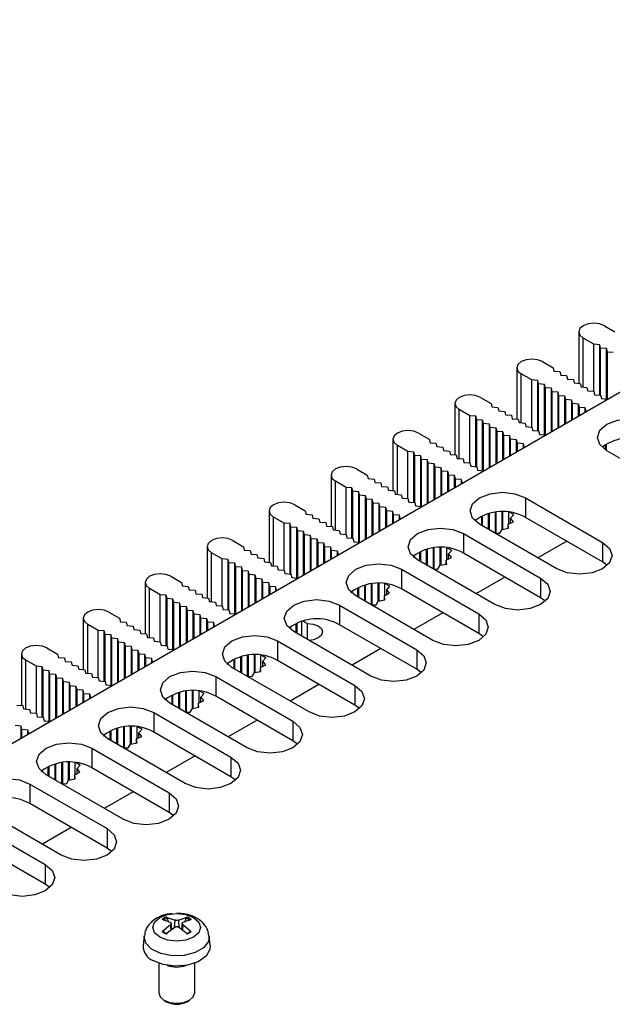
# Model space of a CAD drawing. Units: millimetres. Extents: x 5 to 292, y 5 to 205.
# Drawn here: x 200 to 210, y 172 to 188 of the extents above; entities that cross this region are included whole.
import ezdxf

# ---------------------------------------------------------------- set-up
doc = ezdxf.new("R2010")
doc.units = ezdxf.units.MM

msp = doc.modelspace()

# ---------------------------------------------------------------- linework, layer by layer
at = {"color": 7, "linetype": 'Continuous', "lineweight": 25}
for p, q in [((192.7203, 171.6655), (224.4694, 189.9938)), ((209.9681, 182.8763), (210.1449, 182.7742)), ((209.5413, 182.7742), (209.5413, 181.9189)), ((209.7913, 182.5701), (209.6146, 182.6722)), ((209.8903, 182.5619), (209.7913, 182.5701)), ((209.7913, 181.7864), (209.7913, 182.5701)), ((209.9045, 182.5048), (209.8903, 182.5619)), ((209.8903, 181.7222), (209.8903, 182.5619)), ((210.0035, 182.4966), (209.9045, 182.5048)), ((209.9045, 181.721), (209.9045, 182.5048)), ((210.0176, 182.4395), (210.0035, 182.4966)), ((210.0035, 181.6569), (210.0035, 182.4966)), ((210.1166, 182.4313), (210.0176, 182.4395)), ((210.0176, 181.6557), (210.0176, 182.4395)), ((208.9357, 182.2803), (209.1125, 182.1782)), ((208.509, 182.1782), (208.509, 181.323)), ((208.759, 181.9741), (208.5822, 182.0762)), ((209.1125, 182.1782), (209.1267, 182.1211)), ((209.1267, 182.1211), (209.2257, 182.1129)), ((209.2257, 182.1129), (209.2398, 182.0558)), ((209.2398, 182.0558), (209.3388, 182.0476)), ((209.3388, 182.0476), (209.3529, 181.9905)), ((208.858, 181.966), (208.759, 181.9741)), ((208.759, 181.1904), (208.759, 181.9741)), ((208.8721, 181.9088), (208.858, 181.966)), ((208.858, 181.1262), (208.858, 181.966)), ((208.9711, 181.9007), (208.8721, 181.9088)), ((208.8721, 181.1251), (208.8721, 181.9088)), ((208.9852, 181.8435), (208.9711, 181.9007)), ((208.9711, 181.0609), (208.9711, 181.9007)), ((209.3529, 181.9905), (209.4519, 181.9823)), ((209.4519, 181.9823), (209.4661, 181.9251)), ((209.4661, 181.9251), (209.5651, 181.917)), ((209.5651, 181.917), (209.5792, 181.8598)), ((209.5792, 181.8598), (209.6782, 181.8517)), ((209.0842, 181.8353), (208.9852, 181.8435)), ((208.9852, 181.0598), (208.9852, 181.8435)), ((209.0984, 181.7782), (209.0842, 181.8353)), ((209.0842, 181.1122), (209.0842, 181.8353)), ((209.1974, 181.77), (209.0984, 181.7782)), ((209.0984, 181.1203), (209.0984, 181.7782)), ((209.2115, 181.7129), (209.1974, 181.77)), ((209.1974, 181.1775), (209.1974, 181.77)), ((209.3105, 181.7047), (209.2115, 181.7129)), ((209.2115, 181.1856), (209.2115, 181.7129)), ((209.3247, 181.6476), (209.3105, 181.7047)), ((209.3105, 181.2428), (209.3105, 181.7047)), ((209.6782, 181.8517), (209.6924, 181.7945)), ((209.6924, 181.7945), (209.7913, 181.7864)), ((209.7913, 181.7864), (209.8055, 181.7292)), ((209.8055, 181.7292), (209.9045, 181.721)), ((209.9045, 181.721), (209.9186, 181.6639)), ((207.4766, 181.5823), (207.4766, 180.727)), ((207.9034, 181.6843), (208.0801, 181.5823)), ((208.0801, 181.5823), (208.0943, 181.5251)), ((209.4236, 181.6394), (209.3247, 181.6476)), ((209.3247, 181.2509), (209.3247, 181.6476)), ((209.4378, 181.5823), (209.4236, 181.6394)), ((209.4236, 181.3081), (209.4236, 181.6394)), ((209.5368, 181.5741), (209.4378, 181.5823)), ((209.4378, 181.3163), (209.4378, 181.5823)), ((209.5509, 181.5169), (209.5368, 181.5741)), ((209.5368, 181.3734), (209.5368, 181.5741)), ((209.9186, 181.6639), (210.0176, 181.6557)), ((210.0176, 181.6557), (210.0186, 181.6516)), ((207.7266, 181.3782), (207.5498, 181.4802)), ((207.8256, 181.37), (207.7266, 181.3782)), ((207.7266, 180.5944), (207.7266, 181.3782)), ((207.8397, 181.3128), (207.8256, 181.37)), ((207.8256, 180.5303), (207.8256, 181.37)), ((208.0943, 181.5251), (208.1933, 181.5169)), ((208.1933, 181.5169), (208.2074, 181.4598)), ((208.2074, 181.4598), (208.3064, 181.4516)), ((208.3064, 181.4516), (208.3206, 181.3945)), ((208.3206, 181.3945), (208.4196, 181.3863)), ((208.4196, 181.3863), (208.4337, 181.3292)), ((209.6499, 181.5088), (209.5509, 181.5169)), ((209.5509, 181.3816), (209.5509, 181.5169)), ((209.6641, 181.4516), (209.6499, 181.5088)), ((209.6499, 181.4387), (209.6499, 181.5088)), ((209.6713, 181.451), (209.6641, 181.4516)), ((209.6641, 181.4469), (209.6641, 181.4516)), ((207.9387, 181.3047), (207.8397, 181.3128)), ((207.8397, 180.5291), (207.8397, 181.3128)), ((207.9529, 181.2475), (207.9387, 181.3047)), ((207.9387, 180.4649), (207.9387, 181.3047)), ((208.0519, 181.2394), (207.9529, 181.2475)), ((207.9529, 180.4638), (207.9529, 181.2475)), ((208.066, 181.1822), (208.0519, 181.2394)), ((208.0519, 180.5162), (208.0519, 181.2394)), ((208.4337, 181.3292), (208.5327, 181.321)), ((208.5327, 181.321), (208.5468, 181.2639)), ((208.5468, 181.2639), (208.6458, 181.2557)), ((208.6458, 181.2557), (208.66, 181.1985)), ((206.871, 181.0883), (207.0478, 180.9863)), ((208.165, 181.1741), (208.066, 181.1822)), ((208.066, 180.5243), (208.066, 181.1822)), ((208.1791, 181.1169), (208.165, 181.1741)), ((208.165, 180.5815), (208.165, 181.1741)), ((208.2781, 181.1087), (208.1791, 181.1169)), ((208.1791, 180.5897), (208.1791, 181.1169)), ((208.2923, 181.0516), (208.2781, 181.1087)), ((208.2781, 180.6468), (208.2781, 181.1087)), ((208.3913, 181.0434), (208.2923, 181.0516)), ((208.2923, 180.655), (208.2923, 181.0516)), ((208.4054, 180.9863), (208.3913, 181.0434)), ((208.3913, 180.7121), (208.3913, 181.0434)), ((208.66, 181.1985), (208.759, 181.1904)), ((208.759, 181.1904), (208.7731, 181.1332)), ((208.7731, 181.1332), (208.8721, 181.1251)), ((208.8721, 181.1251), (208.8862, 181.0679)), ((208.8862, 181.0679), (208.9852, 181.0598)), ((208.9852, 181.0598), (208.9863, 181.0556)), ((206.4442, 180.9863), (206.4442, 180.131)), ((206.6942, 180.7822), (206.5174, 180.8842)), ((207.0478, 180.9863), (207.0619, 180.9291)), ((207.0619, 180.9291), (207.1609, 180.921)), ((207.1609, 180.921), (207.175, 180.8638)), ((208.5044, 180.9781), (208.4054, 180.9863)), ((208.4054, 180.7203), (208.4054, 180.9863)), ((208.5186, 180.921), (208.5044, 180.9781)), ((208.5044, 180.7774), (208.5044, 180.9781)), ((208.6175, 180.9128), (208.5186, 180.921)), ((208.5186, 180.7856), (208.5186, 180.921)), ((208.6317, 180.8557), (208.6175, 180.9128)), ((208.6175, 180.8427), (208.6175, 180.9128)), ((209.9893, 180.809), (209.9893, 180.8992)), ((210.0035, 180.8003), (210.0035, 180.908)), ((206.7932, 180.774), (206.6942, 180.7822)), ((206.6942, 179.9984), (206.6942, 180.7822)), ((206.8074, 180.7169), (206.7932, 180.774)), ((206.7932, 179.9343), (206.7932, 180.774)), ((206.9063, 180.7087), (206.8074, 180.7169)), ((206.8074, 179.9331), (206.8074, 180.7169)), ((206.9205, 180.6515), (206.9063, 180.7087)), ((206.9063, 179.869), (206.9063, 180.7087)), ((207.175, 180.8638), (207.274, 180.8557)), ((207.274, 180.8557), (207.2882, 180.7985)), ((207.2882, 180.7985), (207.3872, 180.7903)), ((207.3872, 180.7903), (207.4013, 180.7332)), ((207.4013, 180.7332), (207.5003, 180.725)), ((207.5003, 180.725), (207.5145, 180.6679)), ((208.6389, 180.8551), (208.6317, 180.8557)), ((208.6317, 180.8509), (208.6317, 180.8557)), ((211.296, 180.0541), (210.0091, 180.797)), ((207.0195, 180.6434), (206.9205, 180.6515)), ((206.9205, 179.8678), (206.9205, 180.6515)), ((207.0336, 180.5862), (207.0195, 180.6434)), ((207.0195, 179.9202), (207.0195, 180.6434)), ((207.1326, 180.5781), (207.0336, 180.5862)), ((207.0336, 179.9284), (207.0336, 180.5862)), ((207.1468, 180.5209), (207.1326, 180.5781)), ((207.1326, 179.9855), (207.1326, 180.5781)), ((207.5145, 180.6679), (207.6135, 180.6597)), ((207.6135, 180.6597), (207.6276, 180.6026)), ((207.6276, 180.6026), (207.7266, 180.5944)), ((207.7266, 180.5944), (207.7407, 180.5373)), ((205.4118, 180.3903), (205.4118, 179.535)), ((205.8386, 180.4923), (206.0154, 180.3903)), ((206.0154, 180.3903), (206.0295, 180.3332)), ((207.2458, 180.5128), (207.1468, 180.5209)), ((207.1468, 179.9937), (207.1468, 180.5209)), ((207.2599, 180.4556), (207.2458, 180.5128)), ((207.2458, 180.0508), (207.2458, 180.5128)), ((207.3589, 180.4474), (207.2599, 180.4556)), ((207.2599, 180.059), (207.2599, 180.4556)), ((207.373, 180.3903), (207.3589, 180.4474)), ((207.3589, 180.1161), (207.3589, 180.4474)), ((207.472, 180.3821), (207.373, 180.3903)), ((207.373, 180.1243), (207.373, 180.3903)), ((207.4862, 180.325), (207.472, 180.3821)), ((207.472, 180.1814), (207.472, 180.3821)), ((207.7407, 180.5373), (207.8397, 180.5291)), ((207.8397, 180.5291), (207.8539, 180.4719)), ((207.8539, 180.4719), (207.9529, 180.4638)), ((207.9529, 180.4638), (207.9539, 180.4596)), ((205.6618, 180.1862), (205.4851, 180.2882)), ((206.0295, 180.3332), (206.1285, 180.325)), ((206.1285, 180.325), (206.1427, 180.2678)), ((206.1427, 180.2678), (206.2417, 180.2597)), ((206.2417, 180.2597), (206.2558, 180.2025)), ((207.5852, 180.3168), (207.4862, 180.325)), ((207.4862, 180.1896), (207.4862, 180.325)), ((207.5993, 180.2597), (207.5852, 180.3168)), ((207.5852, 180.2468), (207.5852, 180.3168)), ((207.6065, 180.2591), (207.5993, 180.2597)), ((207.5993, 180.2549), (207.5993, 180.2597)), ((205.7608, 180.178), (205.6618, 180.1862)), ((205.6618, 179.4024), (205.6618, 180.1862)), ((205.775, 180.1209), (205.7608, 180.178)), ((205.7608, 179.3383), (205.7608, 180.178)), ((205.874, 180.1127), (205.775, 180.1209)), ((205.775, 179.3371), (205.775, 180.1209)), ((205.8881, 180.0556), (205.874, 180.1127)), ((205.874, 179.273), (205.874, 180.1127)), ((205.9871, 180.0474), (205.8881, 180.0556)), ((205.8881, 179.2718), (205.8881, 180.0556)), ((206.2558, 180.2025), (206.3548, 180.1944)), ((206.3548, 180.1944), (206.3689, 180.1372)), ((206.3689, 180.1372), (206.4679, 180.129)), ((206.4679, 180.129), (206.4821, 180.0719)), ((206.4821, 180.0719), (206.5811, 180.0637)), ((206.5811, 180.0637), (206.5952, 180.0066)), ((204.8062, 179.8964), (204.983, 179.7943)), ((206.0013, 179.9903), (205.9871, 180.0474)), ((205.9871, 179.3242), (205.9871, 180.0474)), ((206.1002, 179.9821), (206.0013, 179.9903)), ((206.0013, 179.3324), (206.0013, 179.9903)), ((206.1144, 179.9249), (206.1002, 179.9821)), ((206.1002, 179.3895), (206.1002, 179.9821)), ((206.2134, 179.9168), (206.1144, 179.9249)), ((206.1144, 179.3977), (206.1144, 179.9249)), ((206.2275, 179.8596), (206.2134, 179.9168)), ((206.2134, 179.4548), (206.2134, 179.9168)), ((206.5952, 180.0066), (206.6942, 179.9984)), ((206.6942, 179.9984), (206.7084, 179.9413)), ((206.7084, 179.9413), (206.8074, 179.9331)), ((206.8074, 179.9331), (206.8215, 179.876)), ((208.6514, 180.0132), (209.9384, 179.2703)), ((208.6514, 180.0132), (208.6514, 179.6866)), ((204.3795, 179.7943), (204.3795, 178.939)), ((204.983, 179.7943), (204.9972, 179.7372)), ((204.9972, 179.7372), (205.0962, 179.729)), ((205.0962, 179.729), (205.1103, 179.6719)), ((206.3265, 179.8515), (206.2275, 179.8596)), ((206.2275, 179.463), (206.2275, 179.8596)), ((206.3407, 179.7943), (206.3265, 179.8515)), ((206.3265, 179.5202), (206.3265, 179.8515)), ((206.4397, 179.7862), (206.3407, 179.7943)), ((206.3407, 179.5283), (206.3407, 179.7943)), ((206.4538, 179.729), (206.4397, 179.7862)), ((206.4397, 179.5855), (206.4397, 179.7862)), ((206.5528, 179.7208), (206.4538, 179.729)), ((206.4538, 179.5936), (206.4538, 179.729)), ((206.8215, 179.876), (206.9205, 179.8678)), ((206.9205, 179.8678), (206.9215, 179.8636)), ((208.0377, 179.4858), (208.0377, 179.7477)), ((208.0519, 179.4776), (208.0519, 179.7515)), ((208.1509, 179.424), (208.1509, 179.7703)), ((208.165, 179.4236), (208.165, 179.772)), ((208.264, 179.4841), (208.264, 179.7779)), ((208.2782, 179.4869), (208.2782, 179.7779)), ((208.3737, 179.5751), (208.3737, 179.7721)), ((208.4568, 179.7326), (208.3872, 179.7704)), ((208.4045, 179.6741), (208.4568, 179.7326)), ((204.6295, 179.5902), (204.4527, 179.6923)), ((204.7285, 179.5821), (204.6295, 179.5902)), ((204.6295, 178.8065), (204.6295, 179.5902)), ((204.7426, 179.5249), (204.7285, 179.5821)), ((204.7285, 178.7423), (204.7285, 179.5821)), ((205.1103, 179.6719), (205.2093, 179.6637)), ((205.2093, 179.6637), (205.2234, 179.6065)), ((205.2234, 179.6065), (205.3224, 179.5984)), ((205.3224, 179.5984), (205.3366, 179.5412)), ((206.5669, 179.6637), (206.5528, 179.7208)), ((206.5528, 179.6508), (206.5528, 179.7208)), ((206.5741, 179.6631), (206.5669, 179.6637)), ((206.5669, 179.6589), (206.5669, 179.6637)), ((207.8114, 179.6278), (207.8114, 179.6312)), ((207.8256, 179.6154), (207.8256, 179.6436)), ((209.1747, 178.8294), (207.8878, 179.5724)), ((207.9246, 179.5511), (207.9246, 179.706)), ((207.9387, 179.5429), (207.9387, 179.7126)), ((208.366, 179.5712), (208.4524, 179.6143)), ((208.372, 179.5054), (208.366, 179.5712)), ((208.366, 179.5043), (208.366, 179.5712)), ((208.4524, 179.6143), (208.4045, 179.6741)), ((208.4045, 179.5904), (208.4045, 179.6741)), ((209.9384, 178.9437), (208.6514, 179.6866)), ((204.8416, 179.5167), (204.7426, 179.5249)), ((204.7426, 178.7412), (204.7426, 179.5249)), ((204.8557, 179.4596), (204.8416, 179.5167)), ((204.8416, 178.677), (204.8416, 179.5167)), ((204.9547, 179.4514), (204.8557, 179.4596)), ((204.8557, 178.6758), (204.8557, 179.4596)), ((204.9689, 179.3943), (204.9547, 179.4514)), ((204.9547, 178.7282), (204.9547, 179.4514)), ((205.3366, 179.5412), (205.4356, 179.5331)), ((205.4356, 179.5331), (205.4497, 179.4759)), ((205.4497, 179.4759), (205.5487, 179.4678)), ((205.5487, 179.4678), (205.5628, 179.4106)), ((205.5628, 179.4106), (205.6618, 179.4024)), ((205.6618, 179.4024), (205.676, 179.3453)), ((207.6191, 179.4173), (208.906, 178.6743)), ((207.6191, 179.4173), (207.6191, 179.0906)), ((208.1444, 179.4242), (208.227, 179.4218)), ((208.227, 179.4218), (208.264, 179.4841)), ((208.264, 179.4841), (208.372, 179.5054)), ((203.7739, 179.3004), (203.9506, 179.1983)), ((205.0679, 179.3861), (204.9689, 179.3943)), ((204.9689, 178.7364), (204.9689, 179.3943)), ((205.082, 179.329), (205.0679, 179.3861)), ((205.0679, 178.7936), (205.0679, 179.3861)), ((205.181, 179.3208), (205.082, 179.329)), ((205.082, 178.8017), (205.082, 179.329)), ((205.1952, 179.2637), (205.181, 179.3208)), ((205.181, 178.8589), (205.181, 179.3208)), ((205.2941, 179.2555), (205.1952, 179.2637)), ((205.1952, 178.867), (205.1952, 179.2637)), ((205.3083, 179.1983), (205.2941, 179.2555)), ((205.2941, 178.9242), (205.2941, 179.2555)), ((205.676, 179.3453), (205.775, 179.3371)), ((205.775, 179.3371), (205.7891, 179.28)), ((205.7891, 179.28), (205.8881, 179.2718)), ((205.8881, 179.2718), (205.8891, 179.2677)), ((209.3402, 179.289), (208.8594, 179.0114)), ((209.9384, 179.2703), (209.9384, 178.9437)), ((203.3471, 179.1983), (203.3471, 178.3431)), ((203.5971, 178.9942), (203.4203, 179.0963)), ((203.9506, 179.1983), (203.9648, 179.1412)), ((203.9648, 179.1412), (204.0638, 179.133)), ((204.0638, 179.133), (204.0779, 179.0759)), ((204.0779, 179.0759), (204.1769, 179.0677)), ((204.1769, 179.0677), (204.1911, 179.0106)), ((205.4073, 179.1902), (205.3083, 179.1983)), ((205.3083, 178.9323), (205.3083, 179.1983)), ((205.4214, 179.133), (205.4073, 179.1902)), ((205.4073, 178.9895), (205.4073, 179.1902)), ((205.5204, 179.1249), (205.4214, 179.133)), ((205.4214, 178.9977), (205.4214, 179.133)), ((205.5346, 179.0677), (205.5204, 179.1249)), ((205.5204, 179.0548), (205.5204, 179.1249)), ((205.5418, 179.0671), (205.5346, 179.0677)), ((205.5346, 179.063), (205.5346, 179.0677)), ((206.8922, 178.9551), (206.8922, 179.11)), ((206.9063, 178.947), (206.9063, 179.1166)), ((207.0053, 178.8898), (207.0053, 179.1517)), ((207.0195, 178.8817), (207.0195, 179.1555)), ((207.1185, 178.8281), (207.1185, 179.1743)), ((207.1326, 178.8276), (207.1326, 179.176)), ((207.2316, 178.8881), (207.2316, 179.1819)), ((207.2459, 178.8909), (207.2459, 179.1819)), ((207.3413, 178.9791), (207.3413, 179.1761)), ((207.4245, 179.1366), (207.3549, 179.1745)), ((207.3721, 179.0781), (207.4245, 179.1366)), ((207.4201, 179.0183), (207.3721, 179.0781)), ((207.3721, 178.9944), (207.3721, 179.0781)), ((208.906, 178.3477), (207.6191, 179.0906)), ((203.6961, 178.9861), (203.5971, 178.9942)), ((203.5971, 178.2105), (203.5971, 178.9942)), ((203.7102, 178.9289), (203.6961, 178.9861)), ((203.6961, 178.1463), (203.6961, 178.9861)), ((203.8092, 178.9208), (203.7102, 178.9289)), ((203.7102, 178.1452), (203.7102, 178.9289)), ((203.8234, 178.8636), (203.8092, 178.9208)), ((203.8092, 178.081), (203.8092, 178.9208)), ((204.1911, 179.0106), (204.2901, 179.0024)), ((204.2901, 179.0024), (204.3042, 178.9453)), ((204.3042, 178.9453), (204.4032, 178.9371)), ((204.4032, 178.9371), (204.4173, 178.8799)), ((206.7791, 179.0318), (206.7791, 179.0352)), ((206.7932, 179.0194), (206.7932, 179.0476)), ((208.1423, 178.2335), (206.8554, 178.9764)), ((207.2316, 178.8881), (207.3396, 178.9095)), ((207.3337, 178.9753), (207.4201, 179.0183)), ((207.3396, 178.9095), (207.3337, 178.9753)), ((207.3337, 178.9083), (207.3337, 178.9753)), ((210.0165, 178.8866), (209.9384, 178.9437)), ((203.9224, 178.8555), (203.8234, 178.8636)), ((203.8234, 178.0799), (203.8234, 178.8636)), ((203.9365, 178.7983), (203.9224, 178.8555)), ((203.9224, 178.1323), (203.9224, 178.8555)), ((204.0355, 178.7901), (203.9365, 178.7983)), ((203.9365, 178.1404), (203.9365, 178.7983)), ((204.0496, 178.733), (204.0355, 178.7901)), ((204.0355, 178.1976), (204.0355, 178.7901)), ((204.4173, 178.8799), (204.5163, 178.8718)), ((204.5163, 178.8718), (204.5305, 178.8146)), ((204.5305, 178.8146), (204.6295, 178.8065)), ((204.6295, 178.8065), (204.6436, 178.7493)), ((204.6436, 178.7493), (204.7426, 178.7412)), ((204.7426, 178.7412), (204.7567, 178.684)), ((206.5867, 178.8213), (207.8736, 178.0783)), ((206.5867, 178.8213), (206.5867, 178.4947)), ((207.112, 178.8283), (207.1946, 178.8258)), ((207.1946, 178.8258), (207.2316, 178.8881)), ((202.3147, 178.6024), (202.3147, 177.7471)), ((202.7415, 178.7044), (202.9183, 178.6024)), ((202.9183, 178.6024), (202.9324, 178.5452)), ((204.1486, 178.7248), (204.0496, 178.733)), ((204.0496, 178.2057), (204.0496, 178.733)), ((204.1628, 178.6677), (204.1486, 178.7248)), ((204.1486, 178.2629), (204.1486, 178.7248)), ((204.2618, 178.6595), (204.1628, 178.6677)), ((204.1628, 178.2711), (204.1628, 178.6677)), ((204.2759, 178.6024), (204.2618, 178.6595)), ((204.2618, 178.3282), (204.2618, 178.6595)), ((204.3749, 178.5942), (204.2759, 178.6024)), ((204.2759, 178.3364), (204.2759, 178.6024)), ((204.389, 178.5371), (204.3749, 178.5942)), ((204.3749, 178.5942), (204.3749, 178.3935)), ((204.7567, 178.684), (204.8557, 178.6758)), ((204.8557, 178.6758), (204.8568, 178.6717)), ((206.0861, 178.2321), (206.0861, 178.5783)), ((206.1002, 178.2317), (206.1002, 178.5801)), ((206.1992, 178.2921), (206.1992, 178.586)), ((206.2135, 178.2949), (206.2135, 178.5859)), ((206.309, 178.3831), (206.309, 178.5801)), ((206.3921, 178.5407), (206.3225, 178.5785)), ((208.3079, 178.693), (207.8271, 178.4154)), ((208.906, 178.6743), (208.906, 178.3477)), ((202.5647, 178.3983), (202.3879, 178.5003)), ((202.9324, 178.5452), (203.0314, 178.5371)), ((203.0314, 178.5371), (203.0455, 178.4799)), ((203.0455, 178.4799), (203.1445, 178.4717)), ((203.1445, 178.4717), (203.1587, 178.4146)), ((203.1587, 178.4146), (203.2577, 178.4064)), ((204.488, 178.5289), (204.389, 178.5371)), ((204.389, 178.5371), (204.389, 178.4017)), ((204.5022, 178.4717), (204.488, 178.5289)), ((204.488, 178.5289), (204.488, 178.4588)), ((204.5094, 178.4711), (204.5022, 178.4717)), ((204.5022, 178.4717), (204.5022, 178.467)), ((205.7467, 178.4358), (205.7467, 178.4392)), ((205.7608, 178.4234), (205.7608, 178.4517)), ((205.8598, 178.3592), (205.8598, 178.514)), ((205.874, 178.351), (205.874, 178.5206)), ((205.973, 178.2938), (205.973, 178.5558)), ((205.9871, 178.2857), (205.9871, 178.5595)), ((206.3013, 178.3793), (206.3877, 178.4223)), ((206.3397, 178.4821), (206.3921, 178.5407)), ((206.3877, 178.4223), (206.3397, 178.4821)), ((206.3397, 178.3984), (206.3397, 178.4821)), ((207.8736, 177.7517), (206.5867, 178.4947)), ((202.6637, 178.3901), (202.5647, 178.3983)), ((202.5647, 177.6145), (202.5647, 178.3983)), ((202.6779, 178.333), (202.6637, 178.3901)), ((202.6637, 177.5504), (202.6637, 178.3901)), ((202.7768, 178.3248), (202.6779, 178.333)), ((202.6779, 177.5492), (202.6779, 178.333)), ((202.791, 178.2676), (202.7768, 178.3248)), ((202.7768, 177.4851), (202.7768, 178.3248)), ((202.89, 178.2595), (202.791, 178.2676)), ((202.791, 177.4839), (202.791, 178.2676)), ((202.9041, 178.2023), (202.89, 178.2595)), ((202.89, 177.5363), (202.89, 178.2595)), ((203.2577, 178.4064), (203.2718, 178.3493)), ((203.2718, 178.3493), (203.3708, 178.3411)), ((203.3708, 178.3411), (203.385, 178.284)), ((203.385, 178.284), (203.484, 178.2758)), ((203.484, 178.2758), (203.4981, 178.2187)), ((207.1099, 177.6375), (205.823, 178.3804)), ((206.1622, 178.2298), (206.1992, 178.2921)), ((206.1992, 178.2921), (206.3072, 178.3135)), ((206.3072, 178.3135), (206.3013, 178.3793)), ((206.3013, 178.3123), (206.3013, 178.3793)), ((208.9841, 178.2906), (208.906, 178.3477)), ((201.7091, 178.1084), (201.8859, 178.0064)), ((203.0031, 178.1942), (202.9041, 178.2023)), ((202.9041, 177.5445), (202.9041, 178.2023)), ((203.0173, 178.137), (203.0031, 178.1942)), ((203.0031, 177.6016), (203.0031, 178.1942)), ((203.1163, 178.1288), (203.0173, 178.137)), ((203.0173, 177.6098), (203.0173, 178.137)), ((203.1304, 178.0717), (203.1163, 178.1288)), ((203.1163, 177.6669), (203.1163, 178.1288)), ((203.4981, 178.2187), (203.5971, 178.2105)), ((203.5971, 178.2105), (203.6112, 178.1533)), ((203.6112, 178.1533), (203.7102, 178.1452)), ((203.7102, 178.1452), (203.7244, 178.088)), ((203.7244, 178.088), (203.8234, 178.0799)), ((205.5543, 178.2253), (206.8412, 177.4824)), ((205.5543, 178.2253), (205.5543, 177.8987)), ((206.0796, 178.2323), (206.1622, 178.2298)), ((207.2755, 178.097), (206.7947, 177.8195)), ((201.2823, 178.0064), (201.2823, 177.1511)), ((201.8859, 178.0064), (201.9, 177.9492)), ((201.9, 177.9492), (201.999, 177.9411)), ((201.999, 177.9411), (202.0132, 177.8839)), ((203.2294, 178.0635), (203.1304, 178.0717)), ((203.1304, 177.6751), (203.1304, 178.0717)), ((203.2435, 178.0064), (203.2294, 178.0635)), ((203.2294, 177.7322), (203.2294, 178.0635)), ((203.3425, 177.9982), (203.2435, 178.0064)), ((203.2435, 177.7404), (203.2435, 178.0064)), ((203.3567, 177.9411), (203.3425, 177.9982)), ((203.3425, 177.7975), (203.3425, 177.9982)), ((203.4557, 177.9329), (203.3567, 177.9411)), ((203.3567, 177.8057), (203.3567, 177.9411)), ((203.4698, 177.8758), (203.4557, 177.9329)), ((203.4557, 177.8628), (203.4557, 177.9329)), ((203.8234, 178.0799), (203.8244, 178.0757)), ((204.8416, 177.9246), (204.8416, 177.755)), ((204.9206, 177.954), (204.9206, 177.7094)), ((205.0211, 177.6514), (205.0211, 177.9197)), ((207.8736, 178.0783), (207.8736, 177.7517)), ((201.5323, 177.8023), (201.3556, 177.9043)), ((201.6313, 177.7941), (201.5323, 177.8023)), ((201.5323, 177.0185), (201.5323, 177.8023)), ((201.6455, 177.737), (201.6313, 177.7941)), ((201.6313, 176.9544), (201.6313, 177.7941)), ((202.0132, 177.8839), (202.1122, 177.8758)), ((202.1122, 177.8758), (202.1263, 177.8186)), ((202.1263, 177.8186), (202.2253, 177.8104)), ((202.2253, 177.8104), (202.2394, 177.7533)), ((203.477, 177.8752), (203.4698, 177.8758)), ((203.4698, 177.871), (203.4698, 177.8758)), ((204.7143, 177.8433), (204.7143, 177.8399)), ((204.7285, 177.8557), (204.7285, 177.8274)), ((206.0776, 177.0415), (204.7906, 177.7844)), ((204.8275, 177.9181), (204.8275, 177.7632)), ((206.8412, 177.1558), (205.5543, 177.8987)), ((201.7445, 177.7288), (201.6455, 177.737)), ((201.6455, 176.9532), (201.6455, 177.737)), ((201.7586, 177.6717), (201.7445, 177.7288)), ((201.7445, 176.8891), (201.7445, 177.7288)), ((201.8576, 177.6635), (201.7586, 177.6717)), ((201.7586, 176.8879), (201.7586, 177.6717)), ((201.8717, 177.6063), (201.8576, 177.6635)), ((201.8576, 176.9403), (201.8576, 177.6635)), ((201.9707, 177.5982), (201.8717, 177.6063)), ((201.8717, 176.9485), (201.8717, 177.6063)), ((201.9849, 177.541), (201.9707, 177.5982)), ((201.9707, 177.0056), (201.9707, 177.5982)), ((202.2394, 177.7533), (202.3384, 177.7451)), ((202.3384, 177.7451), (202.3526, 177.688)), ((202.3526, 177.688), (202.4516, 177.6798)), ((202.4516, 177.6798), (202.4657, 177.6227)), ((202.4657, 177.6227), (202.5647, 177.6145)), ((202.5647, 177.6145), (202.5789, 177.5574)), ((204.5219, 177.6293), (205.8089, 176.8864)), ((204.5219, 177.6293), (204.5219, 177.3027)), ((207.9517, 177.6946), (207.8736, 177.7517)), ((200.6767, 177.5125), (200.8535, 177.4104)), ((202.0839, 177.5329), (201.9849, 177.541)), ((201.9849, 177.0138), (201.9849, 177.541)), ((202.098, 177.4757), (202.0839, 177.5329)), ((202.0839, 177.0709), (202.0839, 177.5329)), ((202.197, 177.4676), (202.098, 177.4757)), ((202.098, 177.0791), (202.098, 177.4757)), ((202.2112, 177.4104), (202.197, 177.4676)), ((202.197, 177.1362), (202.197, 177.4676)), ((202.5789, 177.5574), (202.6778, 177.5492)), ((202.6778, 177.5492), (202.692, 177.4921)), ((202.692, 177.4921), (202.791, 177.4839)), ((202.791, 177.4839), (202.792, 177.4797)), ((206.2431, 177.501), (205.7623, 177.2235)), ((206.8412, 177.4824), (206.8412, 177.1558)), ((200.25, 177.4104), (200.25, 176.5551)), ((200.5, 177.2063), (200.3232, 177.3084)), ((200.8535, 177.4104), (200.8677, 177.3533)), ((200.8677, 177.3533), (200.9667, 177.3451)), ((200.9667, 177.3451), (200.9808, 177.2879)), ((200.9808, 177.2879), (201.0798, 177.2798)), ((201.0798, 177.2798), (201.0939, 177.2226)), ((202.3102, 177.4022), (202.2112, 177.4104)), ((202.2112, 177.1444), (202.2112, 177.4104)), ((202.3243, 177.3451), (202.3102, 177.4022)), ((202.3102, 177.2016), (202.3102, 177.4022)), ((202.4233, 177.3369), (202.3243, 177.3451)), ((202.3243, 177.2097), (202.3243, 177.3451)), ((202.4374, 177.2798), (202.4233, 177.3369)), ((202.4233, 177.2669), (202.4233, 177.3369)), ((202.4446, 177.2792), (202.4374, 177.2798)), ((202.4374, 177.275), (202.4374, 177.2798)), ((203.7951, 177.1672), (203.7951, 177.3221)), ((203.8092, 177.159), (203.8092, 177.3286)), ((203.9082, 177.1019), (203.9082, 177.3638)), ((203.9224, 177.0937), (203.9224, 177.3675)), ((204.0214, 177.0401), (204.0214, 177.3864)), ((204.0355, 177.0397), (204.0355, 177.3881)), ((204.1345, 177.1002), (204.1345, 177.394)), ((204.1487, 177.103), (204.1487, 177.394)), ((204.2442, 177.1912), (204.2442, 177.3882)), ((204.3273, 177.3487), (204.2577, 177.3865)), ((204.275, 177.2902), (204.3273, 177.3487)), ((204.3229, 177.2304), (204.275, 177.2902)), ((204.275, 177.2065), (204.275, 177.2902)), ((205.8089, 176.5598), (204.5219, 177.3027)), ((200.599, 177.1981), (200.5, 177.2063)), ((200.5, 176.4226), (200.5, 177.2063)), ((200.6131, 177.141), (200.599, 177.1981)), ((200.599, 176.3584), (200.599, 177.1981)), ((200.7121, 177.1328), (200.6131, 177.141)), ((200.6131, 176.3572), (200.6131, 177.141)), ((200.7262, 177.0757), (200.7121, 177.1328)), ((200.7121, 176.2931), (200.7121, 177.1328)), ((201.0939, 177.2226), (201.1929, 177.2145)), ((201.1929, 177.2145), (201.2071, 177.1573)), ((201.2071, 177.1573), (201.3061, 177.1492)), ((201.3061, 177.1492), (201.3202, 177.092)), ((203.6819, 177.2439), (203.6819, 177.2473)), ((203.6961, 177.2315), (203.6961, 177.2597)), ((205.0452, 176.4455), (203.7582, 177.1885)), ((204.0975, 177.0378), (204.1345, 177.1002)), ((204.1345, 177.1002), (204.2425, 177.1215)), ((204.2365, 177.1873), (204.3229, 177.2304)), ((204.2425, 177.1215), (204.2365, 177.1873)), ((204.2365, 177.1204), (204.2365, 177.1873)), ((206.9194, 177.0986), (206.8412, 177.1558)), ((200.8252, 177.0675), (200.7262, 177.0757)), ((200.7262, 176.2919), (200.7262, 177.0757)), ((200.8394, 177.0104), (200.8252, 177.0675)), ((200.8252, 176.3443), (200.8252, 177.0675)), ((200.9384, 177.0022), (200.8394, 177.0104)), ((200.8394, 176.3525), (200.8394, 177.0104)), ((200.9525, 176.9451), (200.9384, 177.0022)), ((200.9384, 176.4096), (200.9384, 177.0022)), ((201.0515, 176.9369), (200.9525, 176.9451)), ((200.9525, 176.4178), (200.9525, 176.9451)), ((201.0656, 176.8797), (201.0515, 176.9369)), ((201.0515, 176.475), (201.0515, 176.9369)), ((201.3202, 177.092), (201.4192, 177.0838)), ((201.4192, 177.0838), (201.4333, 177.0267)), ((201.4333, 177.0267), (201.5323, 177.0185)), ((201.5323, 177.0185), (201.5465, 176.9614)), ((201.5465, 176.9614), (201.6455, 176.9532)), ((201.6455, 176.9532), (201.6596, 176.8961)), ((203.4895, 177.0333), (204.7765, 176.2904)), ((203.4895, 177.0333), (203.4895, 176.7067)), ((204.0149, 177.0403), (204.0975, 177.0378)), ((201.1646, 176.8716), (201.0656, 176.8797)), ((201.0656, 176.4831), (201.0656, 176.8797)), ((201.1788, 176.8144), (201.1646, 176.8716)), ((201.1646, 176.5403), (201.1646, 176.8716)), ((201.2778, 176.8063), (201.1788, 176.8144)), ((201.1788, 176.5484), (201.1788, 176.8144)), ((201.2919, 176.7491), (201.2778, 176.8063)), ((201.2778, 176.6056), (201.2778, 176.8063)), ((201.6596, 176.8961), (201.7586, 176.8879)), ((201.7586, 176.8879), (201.7596, 176.8838)), ((202.89, 176.4977), (202.89, 176.7716)), ((202.989, 176.4441), (202.989, 176.7904)), ((203.0031, 176.4437), (203.0031, 176.7921)), ((203.1021, 176.5042), (203.1021, 176.798)), ((203.1164, 176.507), (203.1164, 176.798)), ((203.2118, 176.5952), (203.2118, 176.7922)), ((203.295, 176.7527), (203.2254, 176.7905)), ((205.2107, 176.9051), (204.7299, 176.6275)), ((205.8089, 176.8864), (205.8089, 176.5598)), ((201.3909, 176.741), (201.2919, 176.7491)), ((201.2919, 176.6137), (201.2919, 176.7491)), ((201.4051, 176.6838), (201.3909, 176.741)), ((201.3909, 176.6709), (201.3909, 176.741)), ((201.4123, 176.6832), (201.4051, 176.6838)), ((201.4051, 176.6791), (201.4051, 176.6838)), ((202.6496, 176.6479), (202.6496, 176.6513)), ((202.6637, 176.6355), (202.6637, 176.6637)), ((202.7627, 176.5712), (202.7627, 176.7261)), ((202.7768, 176.5631), (202.7768, 176.7327)), ((202.8758, 176.5059), (202.8758, 176.7678)), ((203.2042, 176.5914), (203.2906, 176.6344)), ((203.2426, 176.6942), (203.295, 176.7527)), ((203.2906, 176.6344), (203.2426, 176.6942)), ((203.2426, 176.6105), (203.2426, 176.6942)), ((204.7765, 175.9638), (203.4895, 176.7067)), ((200.1747, 176.5613), (200.2737, 176.5532)), ((200.2737, 176.5532), (200.2878, 176.496)), ((200.2878, 176.496), (200.3868, 176.4879)), ((200.3868, 176.4879), (200.401, 176.4307)), ((204.0128, 175.8496), (202.7259, 176.5925)), ((202.9825, 176.4443), (203.0651, 176.4419)), ((203.0651, 176.4419), (203.1021, 176.5042)), ((203.1021, 176.5042), (203.2101, 176.5256)), ((203.2101, 176.5256), (203.2042, 176.5914)), ((203.2042, 176.5244), (203.2042, 176.5914)), ((205.887, 176.5027), (205.8089, 176.5598)), ((200.401, 176.4307), (200.5, 176.4226)), ((200.5, 176.4226), (200.5141, 176.3654)), ((200.5141, 176.3654), (200.6131, 176.3572)), ((200.6131, 176.3572), (200.6272, 176.3001)), ((200.6272, 176.3001), (200.7262, 176.2919)), ((200.7262, 176.2919), (200.7273, 176.2878)), ((202.4572, 176.4374), (203.7441, 175.6944)), ((202.4572, 176.4374), (202.4572, 176.1107)), ((204.1784, 176.3091), (203.6976, 176.0315)), ((204.7765, 176.2904), (204.7765, 175.9638)), ((200.2454, 176.2103), (200.1464, 176.2185)), ((200.2595, 176.1531), (200.2454, 176.2103)), ((200.2454, 176.0096), (200.2454, 176.2103)), ((200.3585, 176.145), (200.2595, 176.1531)), ((200.2595, 176.0178), (200.2595, 176.1531)), ((200.3727, 176.0878), (200.3585, 176.145)), ((200.3585, 176.0749), (200.3585, 176.145)), ((201.7303, 175.9752), (201.7303, 176.1301)), ((201.7445, 175.9671), (201.7445, 176.1367)), ((201.8435, 175.9099), (201.8435, 176.1719)), ((201.8576, 175.9018), (201.8576, 176.1756)), ((201.9566, 175.8482), (201.9566, 176.1944)), ((201.9707, 175.8477), (201.9707, 176.1962)), ((202.0697, 175.9082), (202.0697, 176.202)), ((202.084, 175.911), (202.084, 176.202)), ((202.1795, 175.9992), (202.1795, 176.1962)), ((202.2626, 176.1568), (202.193, 176.1946)), ((202.2102, 176.0982), (202.2626, 176.1568)), ((200.3799, 176.0872), (200.3727, 176.0878)), ((200.3727, 176.0831), (200.3727, 176.0878)), ((201.6172, 176.0519), (201.6172, 176.0553)), ((201.6313, 176.0395), (201.6313, 176.0677)), ((202.9804, 175.2536), (201.6935, 175.9965)), ((202.1718, 175.9954), (202.2582, 176.0384)), ((202.1777, 175.9296), (202.1718, 175.9954)), ((202.1718, 175.9284), (202.1718, 175.9954)), ((202.2582, 176.0384), (202.2102, 176.0982)), ((202.2102, 176.0145), (202.2102, 176.0982)), ((203.7441, 175.3678), (202.4572, 176.1107)), ((204.8546, 175.9067), (204.7765, 175.9638)), ((201.4248, 175.8414), (202.7117, 175.0985)), ((201.4248, 175.8414), (201.4248, 175.5148)), ((201.9501, 175.8484), (202.0327, 175.8459)), ((202.0327, 175.8459), (202.0697, 175.9082)), ((202.0697, 175.9082), (202.1777, 175.9296)), ((203.146, 175.7131), (202.6652, 175.4356)), ((203.7441, 175.6944), (203.7441, 175.3678)), ((200.599, 175.4435), (200.599, 175.4718)), ((200.698, 175.3793), (200.698, 175.5342)), ((200.7121, 175.3711), (200.7121, 175.5407)), ((200.8111, 175.314), (200.8111, 175.5759)), ((200.8252, 175.3058), (200.8252, 175.5796)), ((200.9242, 175.2522), (200.9242, 175.5984)), ((200.9384, 175.2518), (200.9384, 175.6002)), ((201.0374, 175.3122), (201.0374, 175.6061)), ((201.0516, 175.3151), (201.0516, 175.606)), ((201.1471, 175.4032), (201.1471, 175.6002)), ((201.2302, 175.5608), (201.1606, 175.5986)), ((201.1778, 175.5022), (201.2302, 175.5608)), ((201.2258, 175.4425), (201.1778, 175.5022)), ((201.1778, 175.4185), (201.1778, 175.5022)), ((202.7117, 174.7718), (201.4248, 175.5148)), ((200.5848, 175.4559), (200.5848, 175.4594)), ((201.9481, 174.6576), (200.6611, 175.4005)), ((201.0004, 175.2499), (201.0374, 175.3122)), ((201.0374, 175.3122), (201.1453, 175.3336)), ((201.1394, 175.3994), (201.2258, 175.4425)), ((201.1453, 175.3336), (201.1394, 175.3994)), ((201.1394, 175.3324), (201.1394, 175.3994)), ((203.8222, 175.3107), (203.7441, 175.3678)), ((200.3924, 175.2454), (201.6794, 174.5025)), ((200.3924, 175.2454), (200.3924, 174.9188)), ((200.9177, 175.2524), (201.0004, 175.2499)), ((202.1136, 175.1171), (201.6328, 174.8396)), ((202.7117, 175.0985), (202.7117, 174.7718)), ((200.9157, 174.0616), (199.6287, 174.8045)), ((201.6794, 174.1759), (200.3924, 174.9188)), ((199.36, 174.6494), (200.647, 173.9065)), ((202.7899, 174.7147), (202.7117, 174.7718)), ((201.0812, 174.5212), (200.6004, 174.2436)), ((201.6794, 174.5025), (201.6794, 174.1759)), ((200.647, 173.5799), (199.36, 174.3228)), ((201.7575, 174.1187), (201.6794, 174.1759)), ((200.647, 173.9065), (200.647, 173.5799)), ((200.7251, 173.5228), (200.647, 173.5799)), ((202.6649, 173.0278), (202.8111, 172.9798)), ((202.6816, 173.0092), (202.697, 172.953)), ((202.867, 172.9798), (203.0131, 173.0278)), ((202.9811, 172.953), (202.9965, 173.0092)), ((202.738, 172.9376), (202.599, 172.9898)), ((202.599, 172.7887), (202.738, 172.9054)), ((202.8111, 172.8632), (202.6649, 172.7507)), ((202.76, 172.8239), (202.7491, 172.926)), ((203.0131, 172.7507), (202.867, 172.8632)), ((202.9287, 172.9241), (202.918, 172.8239)), ((203.079, 172.9898), (202.94, 172.9376)), ((202.94, 172.9054), (203.079, 172.7887)), ((202.2973, 172.7148), (202.2801, 172.5541)), ((203.3979, 172.5541), (203.3807, 172.7148)), ((202.539, 172.2611), (202.539, 171.7676)), ((203.139, 171.7676), (203.139, 172.2611)), ((202.6268, 171.6452), (202.6702, 171.6201)), ((203.0078, 171.6201), (203.0512, 171.6452))]:
    msp.add_line(p, q, dxfattribs=at)
at = {"color": 8, "linetype": 'Continuous', "lineweight": 25}
for p, q in [((209.6146, 181.8569), (209.6146, 182.6722)), ((208.5822, 181.2609), (208.5822, 182.0762)), ((207.5498, 180.665), (207.5498, 181.4802)), ((206.5174, 180.069), (206.5174, 180.8842)), ((205.4851, 179.473), (205.4851, 180.2882)), ((204.4527, 178.877), (204.4527, 179.6923)), ((203.4203, 178.281), (203.4203, 179.0963)), ((202.3879, 177.6851), (202.3879, 178.5003)), ((201.3556, 177.0891), (201.3556, 177.9043)), ((200.3232, 176.4931), (200.3232, 177.3084)), ((202.7449, 172.8123), (202.738, 172.9054)), ((202.8022, 172.8564), (202.8111, 172.9798)), ((202.867, 172.9798), (202.8758, 172.8564)), ((202.94, 172.9054), (202.9332, 172.8123))]:
    msp.add_line(p, q, dxfattribs=at)
at = {"color": 7, "linetype": 'Continuous', "lineweight": 25, "flags": 128}
for points in [[(209.9681, 182.8763), (209.887, 182.9075), (209.7913, 182.9185), (209.6957, 182.9075), (209.6146, 182.8763), (209.5604, 182.8294), (209.5413, 182.7742), (209.5604, 182.719), (209.6146, 182.6722)], [(208.9357, 182.2803), (208.8546, 182.3116), (208.759, 182.3226), (208.6633, 182.3116), (208.5822, 182.2803), (208.528, 182.2335), (208.509, 182.1782), (208.528, 182.123), (208.5822, 182.0762)], [(207.9034, 181.6843), (207.8223, 181.7156), (207.7266, 181.7266), (207.6309, 181.7156), (207.5498, 181.6843), (207.4956, 181.6375), (207.4766, 181.5823), (207.4956, 181.527), (207.5498, 181.4802)], [(210.0091, 180.797), (209.892, 180.8981), (209.8509, 181.0174), (209.892, 181.1367), (210.0091, 181.2378), (210.1843, 181.3054), (210.3909, 181.3291), (210.5976, 181.3054), (210.7727, 181.2378)], [(206.871, 181.0883), (206.7899, 181.1196), (206.6942, 181.1306), (206.5985, 181.1196), (206.5174, 181.0883), (206.4632, 181.0415), (206.4442, 180.9863), (206.4632, 180.931), (206.5174, 180.8842)], [(205.8386, 180.4923), (205.7575, 180.5236), (205.6618, 180.5346), (205.5662, 180.5236), (205.4851, 180.4923), (205.4309, 180.4455), (205.4118, 180.3903), (205.4309, 180.3351), (205.4851, 180.2882)], [(207.8878, 179.5724), (207.7707, 179.6735), (207.7296, 179.7928), (207.7707, 179.9121), (207.8878, 180.0132), (208.0629, 180.0808), (208.2696, 180.1045), (208.4762, 180.0808), (208.6514, 180.0132)], [(204.8062, 179.8964), (204.7251, 179.9277), (204.6295, 179.9386), (204.5338, 179.9277), (204.4527, 179.8964), (204.3985, 179.8496), (204.3795, 179.7943), (204.3985, 179.7391), (204.4527, 179.6923)], [(206.8554, 178.9764), (206.7383, 179.0775), (206.6972, 179.1968), (206.7383, 179.3161), (206.8554, 179.4173), (207.0306, 179.4848), (207.2372, 179.5086), (207.4439, 179.4848), (207.6191, 179.4173)], [(203.7739, 179.3004), (203.6928, 179.3317), (203.5971, 179.3427), (203.5014, 179.3317), (203.4203, 179.3004), (203.3661, 179.2536), (203.3471, 179.1983), (203.3661, 179.1431), (203.4203, 179.0963)], [(209.9384, 179.2703), (210.0554, 179.1692), (210.0965, 179.0499), (210.0554, 178.9306), (209.9384, 178.8294), (209.7632, 178.7619), (209.5565, 178.7381), (209.3499, 178.7619), (209.1747, 178.8294)], [(205.823, 178.3804), (205.7059, 178.4816), (205.6648, 178.6008), (205.7059, 178.7201), (205.823, 178.8213), (205.9982, 178.8889), (206.2048, 178.9126), (206.4115, 178.8889), (206.5867, 178.8213)], [(202.7415, 178.7044), (202.6604, 178.7357), (202.5647, 178.7467), (202.469, 178.7357), (202.3879, 178.7044), (202.3337, 178.6576), (202.3147, 178.6024), (202.3337, 178.5471), (202.3879, 178.5003)], [(208.906, 178.6743), (209.023, 178.5732), (209.0641, 178.4539), (209.023, 178.3346), (208.906, 178.2335), (208.7308, 178.1659), (208.5241, 178.1422), (208.3175, 178.1659), (208.1423, 178.2335)], [(204.7906, 177.7844), (204.6736, 177.8856), (204.6325, 178.0049), (204.6736, 178.1242), (204.7906, 178.2253), (204.9658, 178.2929), (205.1725, 178.3166), (205.3791, 178.2929), (205.5543, 178.2253)], [(201.7091, 178.1084), (201.628, 178.1397), (201.5323, 178.1507), (201.4367, 178.1397), (201.3556, 178.1084), (201.3014, 178.0616), (201.2823, 178.0064), (201.3014, 177.9512), (201.3556, 177.9043)], [(204.9478, 177.9617), (204.9784, 177.9387), (205.0211, 177.9197)], [(205.0211, 177.9197), (205.1162, 177.9097), (205.1972, 177.8794), (205.2518, 177.8333), (205.2713, 177.7786), (205.2529, 177.7239), (205.1993, 177.6774), (205.1189, 177.6465), (205.0471, 177.6364)], [(207.8736, 178.0783), (207.9907, 177.9772), (208.0318, 177.8579), (207.9907, 177.7386), (207.8736, 177.6375), (207.6984, 177.5699), (207.4918, 177.5462), (207.2851, 177.5699), (207.1099, 177.6375)], [(203.7582, 177.1885), (203.6412, 177.2896), (203.6001, 177.4089), (203.6412, 177.5282), (203.7582, 177.6293), (203.9334, 177.6969), (204.1401, 177.7206), (204.3467, 177.6969), (204.5219, 177.6293)], [(200.6767, 177.5125), (200.5956, 177.5437), (200.5, 177.5547), (200.4043, 177.5437), (200.3232, 177.5125), (200.269, 177.4656), (200.25, 177.4104), (200.269, 177.3552), (200.3232, 177.3084)], [(206.8412, 177.4824), (206.9583, 177.3812), (206.9994, 177.2619), (206.9583, 177.1426), (206.8412, 177.0415), (206.666, 176.9739), (206.4594, 176.9502), (206.2527, 176.9739), (206.0776, 177.0415)], [(202.7259, 176.5925), (202.6088, 176.6936), (202.5677, 176.8129), (202.6088, 176.9322), (202.7259, 177.0333), (202.9011, 177.1009), (203.1077, 177.1246), (203.3144, 177.1009), (203.4895, 177.0333)], [(205.8089, 176.8864), (205.9259, 176.7853), (205.967, 176.666), (205.9259, 176.5467), (205.8089, 176.4455), (205.6337, 176.378), (205.427, 176.3542), (205.2204, 176.378), (205.0452, 176.4455)], [(201.6935, 175.9965), (201.5764, 176.0976), (201.5353, 176.2169), (201.5764, 176.3362), (201.6935, 176.4374), (201.8687, 176.5049), (202.0753, 176.5287), (202.282, 176.5049), (202.4572, 176.4374)], [(204.7765, 176.2904), (204.8935, 176.1893), (204.9346, 176.07), (204.8935, 175.9507), (204.7765, 175.8496), (204.6013, 175.782), (204.3946, 175.7582), (204.188, 175.782), (204.0128, 175.8496)], [(200.6611, 175.4005), (200.5441, 175.5017), (200.503, 175.621), (200.5441, 175.7403), (200.6611, 175.8414), (200.8363, 175.909), (201.043, 175.9327), (201.2496, 175.909), (201.4248, 175.8414)], [(203.7441, 175.6944), (203.8612, 175.5933), (203.9023, 175.474), (203.8612, 175.3547), (203.7441, 175.2536), (203.5689, 175.186), (203.3623, 175.1623), (203.1556, 175.186), (202.9804, 175.2536)], [(199.6287, 174.8045), (199.5117, 174.9057), (199.4706, 175.025), (199.5117, 175.1443), (199.6287, 175.2454), (199.8039, 175.313), (200.0106, 175.3367), (200.2172, 175.313), (200.3924, 175.2454)], [(202.7117, 175.0985), (202.8288, 174.9973), (202.8699, 174.878), (202.8288, 174.7587), (202.7117, 174.6576), (202.5365, 174.59), (202.3299, 174.5663), (202.1232, 174.59), (201.9481, 174.6576)], [(201.6794, 174.5025), (201.7964, 174.4013), (201.8375, 174.282), (201.7964, 174.1628), (201.6794, 174.0616), (201.5042, 173.994), (201.2975, 173.9703), (201.0909, 173.994), (200.9157, 174.0616)], [(200.647, 173.9065), (200.764, 173.8054), (200.8051, 173.6861), (200.764, 173.5668), (200.647, 173.4656), (200.4718, 173.3981), (200.2651, 173.3743), (200.0585, 173.3981), (199.8833, 173.4656)], [(202.5565, 173.0211), (202.6861, 173.0711), (202.839, 173.0886), (202.9919, 173.0711), (203.1215, 173.0211), (203.2081, 172.9463), (203.2385, 172.858), (203.2081, 172.7697), (203.1215, 172.6949), (202.9919, 172.6449), (202.839, 172.6274), (202.6861, 172.6449), (202.5565, 172.6949), (202.4699, 172.7697), (202.4395, 172.858), (202.4699, 172.9463), (202.5565, 173.0211)], [(203.3979, 172.5541), (203.3936, 172.4894), (203.3282, 172.3767), (203.1968, 172.2853), (203.017, 172.2275), (202.8131, 172.2111), (202.6128, 172.2383), (202.443, 172.3055)], [(202.539, 171.7676), (202.5618, 171.7013), (202.6269, 171.6452), (202.7242, 171.6076), (202.839, 171.5944), (202.9538, 171.6076), (203.0511, 171.6452), (203.1162, 171.7013), (203.139, 171.7676), (203.139, 171.7676)]]:
    msp.add_lwpolyline(points, dxfattribs=at)
at = {"color": 8, "linetype": 'Continuous', "lineweight": 25, "flags": 128}
msp.add_lwpolyline([(203.3805, 172.716), (203.3673, 172.6237), (203.2867, 172.5184), (203.1457, 172.437), (202.9633, 172.3905), (202.764, 172.3851), (202.5749, 172.4217), (202.4215, 172.4953), (202.3244, 172.5959), (202.2969, 172.7099), (202.2974, 172.7152)], dxfattribs=at)
at = {"color": 7, "linetype": 'Continuous', "lineweight": 25}
for centre, radius, start, end in [((210.3951, 180.2454), 0.7654, 60.43604, 127.32787), ((208.2736, 179.0195), 0.7666, 60.47403, 127.0752), ((207.2412, 178.4236), 0.7666, 60.47403, 127.0752), ((206.2089, 177.8276), 0.7666, 60.47401, 127.07521), ((205.1765, 177.2316), 0.7666, 60.47405, 127.07519), ((204.1441, 176.6356), 0.7666, 60.474, 127.0752), ((203.1117, 176.0397), 0.7666, 60.47408, 127.07516), ((202.0794, 175.4437), 0.7666, 60.47402, 127.07522), ((201.047, 174.8477), 0.7666, 60.47402, 127.07522), ((200.0146, 174.2517), 0.7666, 60.47414, 127.0751), ((202.77, 172.7697), 0.2787, 112.15151, 127.84311), ((202.7757, 172.7713), 0.2559, 111.5787, 128.41592), ((202.9023, 172.7712), 0.256, 51.58801, 68.41737), ((202.908, 172.7696), 0.2788, 52.16059, 67.84479), ((202.77, 173.0089), 0.2788, 232.16057, 247.84481), ((202.7757, 172.9906), 0.256, 231.58801, 248.41737), ((202.9023, 172.9906), 0.256, 291.58263, 308.41199), ((202.908, 173.0088), 0.2787, 292.15257, 307.84206), ((202.5375, 172.5451), 0.2576, 178.00314, 248.48532), ((202.839, 172.6817), 0.4847, 250.72219, 289.27803), ((202.839, 171.9259), 0.3493, 241.09455, 298.90545)]:
    msp.add_arc(centre, radius, start, end, dxfattribs=at)
for points, knots in [([(202.7654, 173.0843), (202.7268, 173.0813), (202.6632, 173.0764), (202.5675, 173.0435), (202.4755, 172.998), (202.3854, 172.921), (202.318, 172.8249), (202.3069, 172.7494), (202.3019, 172.7154)], [0, 0, 0, 0, 0.168265, 0.2768764, 0.4568871, 0.6418221, 0.838806, 1, 1, 1, 1]), ([(202.6816, 173.0092), (202.6808, 173.0113), (202.6794, 173.0155), (202.6755, 173.0211), (202.671, 173.0254), (202.6672, 173.0273), (202.6653, 173.0277), (202.6649, 173.0278)], [0, 0, 0, 0, 0.2339634, 0.4679301, 0.7038731, 0.9439875, 1, 1, 1, 1]), ([(203.3742, 172.7157), (203.3705, 172.7475), (203.3613, 172.8271), (203.2872, 172.9284), (203.1927, 173.0036), (203.0931, 173.0512), (202.9789, 173.0857), (202.8903, 173.0907), (202.839, 173.0936)], [0, 0, 0, 0, 0.1353968, 0.33912, 0.5183369, 0.6521467, 0.7985463, 1, 1, 1, 1]), ([(203.0131, 173.0278), (203.0115, 173.0273), (203.0081, 173.0262), (203.0033, 173.022), (202.9993, 173.0166), (202.9973, 173.012), (202.9966, 173.0095), (202.9965, 173.0092)], [0, 0, 0, 0, 0.2436863, 0.4874285, 0.7286016, 0.9655408, 1, 1, 1, 1]), ([(202.738, 172.9376), (202.7409, 172.9359), (202.7465, 172.9324), (202.7499, 172.925), (202.7489, 172.9171), (202.7444, 172.9103), (202.7398, 172.9067), (202.738, 172.9054)], [0, 0, 0, 0, 0.2184362, 0.4368918, 0.654283, 0.8712941, 1, 1, 1, 1]), ([(202.867, 172.9798), (202.8634, 172.9785), (202.8564, 172.9758), (202.8429, 172.9742), (202.8294, 172.9746), (202.8184, 172.9768), (202.8131, 172.979), (202.8111, 172.9798)], [0, 0, 0, 0, 0.2184304, 0.4369177, 0.6543075, 0.8712949, 1, 1, 1, 1]), ([(202.8111, 172.8632), (202.8146, 172.8651), (202.8217, 172.869), (202.8351, 172.8713), (202.8486, 172.8707), (202.8596, 172.8676), (202.8649, 172.8644), (202.867, 172.8632)], [0, 0, 0, 0, 0.21843389, 0.43692015, 0.65430903, 0.87129544, 1, 1, 1, 1]), ([(202.94, 172.9054), (202.9372, 172.9077), (202.9315, 172.9124), (202.9281, 172.9205), (202.9291, 172.9282), (202.9336, 172.934), (202.9382, 172.9367), (202.94, 172.9376)], [0, 0, 0, 0, 0.2184331, 0.4369066, 0.6542789, 0.8712959, 1, 1, 1, 1]), ([(202.599, 172.7887), (202.6006, 172.7901), (202.6037, 172.7928), (202.6087, 172.7943), (202.6131, 172.7936), (202.6156, 172.7916), (202.6165, 172.7902), (202.6167, 172.79)], [0, 0, 0, 0, 0.2436863, 0.4874285, 0.7286016, 0.9655408, 1, 1, 1, 1]), ([(203.079, 172.7887), (203.0774, 172.7901), (203.0743, 172.7928), (203.0693, 172.7943), (203.0649, 172.7936), (203.0624, 172.7916), (203.0615, 172.7902), (203.0614, 172.79)], [0, 0, 0, 0, 0.24363621, 0.48738064, 0.72859975, 0.96554056, 1, 1, 1, 1])]:
    msp.add_open_spline(points, degree=3, knots=knots, dxfattribs=at)

doc.saveas('drawing.dxf')
